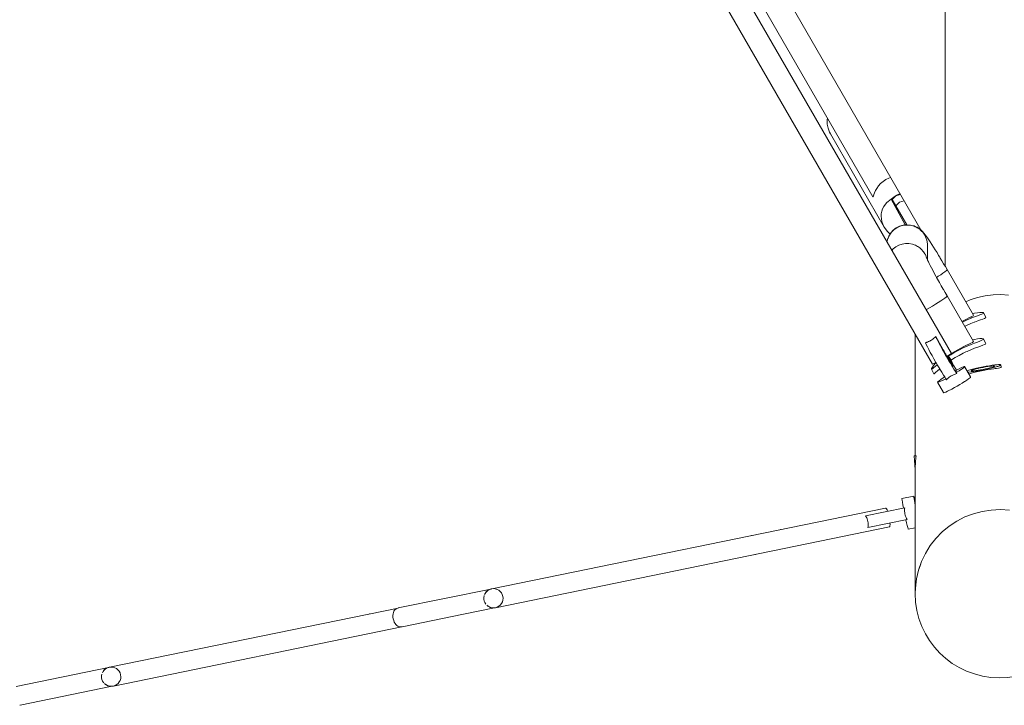
# Model space of a CAD drawing. Units: millimetres. Extents: x 280.6 to 347.1, y 156 to 237.3.
# Drawn here: x 314.2 to 318.3, y 180.3 to 183.1 of the extents above; entities that cross this region are included whole.
import ezdxf

# ---------------------------------------------------------------- set-up
doc = ezdxf.new("R2010")
doc.units = ezdxf.units.MM
doc.header["$MEASUREMENT"] = 0
doc.layers.add('Ebene 1', color=7, linetype='Continuous', lineweight=0)

# ---------------------------------------------------------------- blocks, each defined once
blk = doc.blocks.new('Block_0')
at = {"layer": 'Ebene 1', "color": 250, "lineweight": 9}
for p, q in [((318.0801, 182.1188), (318.0801, 185.8626)), ((318.1064, 181.7565), (315.8457, 185.6658)), ((315.7678, 185.6207), (318.0284, 181.7114)), ((316.3044, 184.9626), (317.7802, 182.4064)), ((317.3301, 183.3945), (317.9797, 182.2693)), ((317.604, 182.6682), (317.8273, 182.2814)), ((317.9146, 182.2903), (317.8561, 182.3973)), ((317.8602, 182.3964), (317.8748, 182.411)), ((317.8602, 182.3964), (317.8754, 182.3701)), ((317.8748, 182.411), (317.8948, 182.4164)), ((317.91, 182.3901), (317.89, 182.3847)), ((317.89, 182.3847), (317.8754, 182.3701)), ((317.8754, 182.3701), (317.921, 182.291)), ((317.8392, 182.2224), (317.8385, 182.2197)), ((318.0072, 182.1443), (318.0072, 182.2053)), ((317.9977, 182.1671), (317.9978, 182.1672)), ((318.1987, 181.9151), (318.0884, 182.1047)), ((318.1987, 181.8062), (318.0886, 181.9955)), ((318.2499, 181.9067), (318.2392, 181.9251)), ((317.9558, 181.837), (317.9558, 181.3305)), ((318.0412, 181.826), (318.0709, 181.7745)), ((318.0412, 181.826), (318.0416, 181.825)), ((318.2499, 181.7977), (318.2392, 181.8161)), ((318.071, 181.7692), (318.0794, 181.7544)), ((318.0852, 181.7443), (318.0859, 181.743)), ((318.0871, 181.7454), (318.1064, 181.7565)), ((318.0875, 181.7403), (318.0977, 181.723)), ((318.0284, 181.7114), (318.042, 181.7192)), ((318.114, 181.7031), (318.114, 181.7031)), ((318.1863, 181.6589), (318.1612, 181.702)), ((318.3133, 181.6988), (318.3113, 181.7085)), ((318.0231, 181.6904), (318.0338, 181.672)), ((318.1267, 181.687), (318.1267, 181.6766)), ((318.1267, 181.6766), (318.1292, 181.6723)), ((318.0489, 181.6366), (318.074, 181.5935)), ((317.9592, 181.3308), (317.9515, 181.3302)), ((317.9515, 181.3302), (317.9558, 181.2732)), ((317.9558, 181.2757), (317.9558, 180.7586)), ((317.9498, 181.1635), (317.9008, 181.1535)), ((317.8322, 181.1139), (316.195, 180.7783)), ((317.9122, 181.115), (317.7494, 181.0816)), ((317.4109, 180.9459), (317.8486, 181.0356)), ((317.7595, 181.0327), (317.9222, 181.066)), ((317.276, 180.9999), (317.2749, 180.9997)), ((317.3939, 181.0241), (317.3957, 181.0244)), ((317.3947, 181.0242), (317.3947, 181.0242)), ((317.9269, 181.0262), (317.9558, 181.0321)), ((316.211, 180.6999), (317.4107, 180.9459)), ((317.291, 180.9213), (317.2917, 180.9215)), ((317.4109, 180.9459), (317.4108, 180.9459)), ((317.4108, 180.9459), (317.4109, 180.9459)), ((317.4108, 180.9459), (317.4108, 180.9459)), ((317.9822, 180.8915), (317.9697, 180.8559)), ((315.8064, 180.6986), (316.1907, 180.7774)), ((316.1656, 180.7552), (316.1654, 180.7547)), ((316.1686, 180.7606), (316.1669, 180.7577)), ((316.191, 180.7775), (316.1908, 180.7774)), ((316.191, 180.7775), (316.1909, 180.7775)), ((316.1909, 180.7774), (316.1909, 180.7774)), ((316.1933, 180.7779), (316.191, 180.7775)), ((316.1923, 180.7777), (316.1917, 180.7776)), ((316.1933, 180.7779), (316.1941, 180.7781)), ((316.195, 180.7783), (316.1941, 180.7781)), ((317.9566, 180.7816), (317.9558, 180.7586)), ((316.1741, 180.7104), (316.1746, 180.71)), ((315.8054, 180.6984), (314.6058, 180.4525)), ((315.6868, 180.6741), (315.6857, 180.6739)), ((315.6866, 180.6741), (315.6857, 180.6739)), ((315.8047, 180.6983), (315.8054, 180.6984)), ((315.8056, 180.6985), (315.8048, 180.6983)), ((315.8054, 180.6984), (315.805, 180.6983)), ((315.8055, 180.6985), (315.8055, 180.6985)), ((315.8064, 180.6986), (315.8056, 180.6985)), ((315.8056, 180.6985), (315.8056, 180.6985)), ((315.8064, 180.6986), (315.8058, 180.6985)), ((316.0775, 180.6725), (315.8229, 180.6204)), ((316.0776, 180.6726), (316.0775, 180.6725)), ((316.0777, 180.6726), (316.0776, 180.6726)), ((316.2061, 180.6989), (316.0777, 180.6726)), ((316.2067, 180.6991), (316.2061, 180.699)), ((316.2061, 180.6989), (316.2067, 180.699)), ((316.2061, 180.6989), (316.2067, 180.699)), ((316.2069, 180.6991), (316.2067, 180.699)), ((316.2069, 180.6991), (316.2069, 180.6991)), ((316.2069, 180.6991), (316.2069, 180.6991)), ((316.207, 180.6991), (316.2094, 180.6996)), ((316.2081, 180.6993), (316.2084, 180.6994)), ((316.2102, 180.6998), (316.2094, 180.6996)), ((316.2102, 180.6998), (316.211, 180.6999)), ((314.6218, 180.3741), (315.8215, 180.6201)), ((315.7019, 180.5956), (315.7025, 180.5957)), ((315.8216, 180.6201), (315.8216, 180.6201)), ((315.8218, 180.6201), (315.8217, 180.6201)), ((315.8219, 180.6202), (315.8229, 180.6204)), ((315.8219, 180.6202), (315.8225, 180.6203)), ((314.2172, 180.3729), (314.6015, 180.4516)), ((314.5764, 180.4294), (314.5762, 180.4289)), ((314.5794, 180.4348), (314.5777, 180.4319)), ((314.6018, 180.4517), (314.6016, 180.4516)), ((314.6017, 180.4517), (314.6017, 180.4517)), ((314.6041, 180.4522), (314.6019, 180.4517)), ((314.6031, 180.4519), (314.6019, 180.4517)), ((314.6041, 180.4522), (314.605, 180.4523)), ((314.6058, 180.4525), (314.605, 180.4523)), ((314.5849, 180.3846), (314.5854, 180.3842)), ((314.617, 180.3731), (314.2337, 180.2946)), ((314.6176, 180.3733), (314.6169, 180.3732)), ((314.617, 180.3732), (314.6176, 180.3733)), ((314.6175, 180.3733), (314.6176, 180.3733)), ((314.6177, 180.3733), (314.6177, 180.3733)), ((314.6178, 180.3733), (314.6202, 180.3738)), ((314.618, 180.3734), (314.6189, 180.3736)), ((314.6184, 180.3735), (314.6186, 180.3735)), ((314.621, 180.374), (314.6202, 180.3738)), ((314.621, 180.374), (314.6218, 180.3741)), ((314.2326, 180.2944), (314.2324, 180.2943)), ((314.2324, 180.2943), (314.2324, 180.2943)), ((314.2325, 180.2943), (314.2325, 180.2943)), ((314.2325, 180.2943), (314.2325, 180.2943)), ((314.2326, 180.2943), (314.2337, 180.2946))]:
    blk.add_line(p, q, dxfattribs=at)
for points in [[(317.604, 182.6682), (317.5999, 182.676), (317.5937, 182.6924), (317.5904, 182.7096), (317.5899, 182.7271), (317.5909, 182.7344)], [(317.8536, 182.4879), (317.8459, 182.485), (317.8337, 182.4786), (317.8223, 182.4709), (317.812, 182.4619), (317.8032, 182.4521), (317.7961, 182.4423), (317.7907, 182.433), (317.7866, 182.4241), (317.7837, 182.4162), (317.7818, 182.4101), (317.7807, 182.4067), (317.7802, 182.4064)], [(317.8561, 182.3973), (317.8383, 182.3837), (317.8281, 182.3706), (317.8251, 182.3668), (317.8204, 182.3573), (317.817, 182.3473), (317.815, 182.3369), (317.8144, 182.3262), (317.8153, 182.3154), (317.8175, 182.3046), (317.8211, 182.2939), (317.8261, 182.2835), (317.8273, 182.2814)], [(317.8561, 182.3973), (317.8383, 182.3837), (317.8281, 182.3706)], [(317.8748, 182.411), (317.8728, 182.4099), (317.8708, 182.4086), (317.8689, 182.4074), (317.867, 182.406), (317.8651, 182.4047), (317.8632, 182.4033), (317.8614, 182.4018), (317.8596, 182.4004), (317.8578, 182.3988), (317.8561, 182.3973)], [(317.8748, 182.411), (317.8728, 182.4099), (317.8708, 182.4086), (317.8689, 182.4074), (317.867, 182.406), (317.8651, 182.4047), (317.8632, 182.4033), (317.8614, 182.4018), (317.8596, 182.4004), (317.8578, 182.3988), (317.8561, 182.3973)], [(317.8931, 182.4194), (317.8912, 182.4187), (317.8893, 182.418), (317.8875, 182.4173), (317.8856, 182.4165), (317.8838, 182.4157), (317.8819, 182.4148), (317.8801, 182.4139), (317.8783, 182.413), (317.8766, 182.412), (317.8748, 182.411)], [(317.8931, 182.4194), (317.8912, 182.4187), (317.8893, 182.418), (317.8875, 182.4173), (317.8856, 182.4165), (317.8838, 182.4157), (317.8819, 182.4148), (317.8801, 182.4139), (317.8783, 182.413), (317.8766, 182.412), (317.8748, 182.411)], [(317.8261, 182.2835), (317.8273, 182.2814), (317.8324, 182.2734), (317.8398, 182.2639), (317.8484, 182.2549), (317.8515, 182.2523), (317.8517, 182.252)], [(317.8385, 182.2196), (317.8392, 182.2224), (317.841, 182.2306), (317.8421, 182.2333), (317.8424, 182.234), (317.843, 182.2357), (317.8464, 182.2442), (317.8485, 182.2475), (317.8515, 182.2523), (317.8545, 182.2571), (317.8648, 182.2685), (317.8771, 182.2779), (317.8909, 182.2849), (317.9059, 182.2894), (317.9146, 182.2903), (317.921, 182.291), (317.9214, 182.291), (317.9369, 182.2899), (317.9479, 182.2871), (317.9509, 182.2863), (317.9558, 182.2841), (317.963, 182.281), (317.9641, 182.2803), (317.9734, 182.2745), (317.9758, 182.2726), (317.9763, 182.2721), (317.9797, 182.2693), (317.9817, 182.2677), (317.9877, 182.2618), (317.9923, 182.2566), (317.9992, 182.2478), (318.0018, 182.2441), (318.0028, 182.2428), (318.0071, 182.2366), (318.0123, 182.229), (318.0184, 182.2196), (318.0254, 182.2089), (318.0324, 182.1978), (318.0395, 182.1864), (318.0465, 182.1751), (318.0533, 182.1639), (318.0582, 182.1557), (318.0601, 182.1526), (318.067, 182.141), (318.0741, 182.1291), (318.0801, 182.1188), (318.0812, 182.117), (318.0884, 182.1047)], [(318.0072, 182.2053), (318.0072, 182.2054), (318.0067, 182.211), (318.0059, 182.2201), (318.0039, 182.2275), (318.002, 182.2343), (317.9988, 182.2413), (317.9957, 182.2477), (317.9872, 182.2598), (317.9826, 182.2644), (317.9767, 182.2702), (317.9764, 182.2704), (317.9758, 182.2708), (317.9646, 182.2786), (317.9627, 182.2795), (317.9558, 182.2827), (317.9511, 182.2849), (317.9463, 182.2861), (317.9368, 182.2887), (317.9221, 182.2899), (317.9217, 182.2899), (317.9152, 182.2893), (317.9073, 182.2886), (317.893, 182.2848), (317.8796, 182.2785), (317.8675, 182.27), (317.857, 182.2596), (317.8517, 182.252), (317.8485, 182.2475), (317.843, 182.2357), (317.8423, 182.2341), (317.8421, 182.2333), (317.8392, 182.2224), (317.8385, 182.2198), (317.8385, 182.2197)], [(317.9152, 182.2893), (317.9073, 182.2886), (317.893, 182.2848), (317.8796, 182.2785), (317.8675, 182.27), (317.857, 182.2596), (317.8517, 182.252), (317.8485, 182.2475), (317.843, 182.2357), (317.8423, 182.2341), (317.8421, 182.2333)], [(317.9558, 182.2827), (317.9511, 182.2849), (317.9463, 182.2861)], [(317.9758, 182.2708), (317.9646, 182.2786), (317.9627, 182.2795)], [(317.9826, 182.2644), (317.9767, 182.2702), (317.9764, 182.2704)], [(318.0072, 182.2053), (318.0072, 182.2054), (318.0067, 182.211), (318.0059, 182.2201), (318.0039, 182.2275), (318.002, 182.2343), (317.9988, 182.2413)], [(318.0041, 182.1505), (318.0035, 182.1531), (318.0034, 182.1536), (317.998, 182.1668), (317.9978, 182.1672), (317.9974, 182.1679), (317.9963, 182.1697), (317.9905, 182.1789), (317.9811, 182.1896), (317.9758, 182.1939), (317.97, 182.1986), (317.9659, 182.2008), (317.9575, 182.2056), (317.9558, 182.2062), (317.9441, 182.2104), (317.93, 182.2129), (317.9157, 182.213), (317.9016, 182.2107), (317.8881, 182.2061), (317.8755, 182.1993), (317.8643, 182.1905), (317.8588, 182.1845)], [(317.9758, 182.1939), (317.97, 182.1986), (317.9659, 182.2008), (317.9575, 182.2056), (317.9558, 182.2062), (317.9441, 182.2104), (317.93, 182.2129), (317.9157, 182.213), (317.9016, 182.2107), (317.8881, 182.2061), (317.8755, 182.1993), (317.8643, 182.1905), (317.8588, 182.1845)], [(318.0884, 181.9957), (318.0803, 182.0097), (318.0734, 182.0218), (318.0723, 182.0237), (318.0643, 182.0377), (318.0566, 182.0514), (318.0492, 182.0648), (318.0449, 182.0725), (318.042, 182.0777), (318.0353, 182.09), (318.029, 182.1017), (318.0234, 182.1122), (318.0185, 182.1217), (318.0172, 182.1243), (318.0142, 182.13), (318.0107, 182.1371), (318.0103, 182.1378), (318.0078, 182.1429), (318.0072, 182.1443), (318.007, 182.1446), (318.0057, 182.1474), (318.0043, 182.1505), (318.0038, 182.1517), (318.0035, 182.1524), (318.0033, 182.1529), (318.0036, 182.152), (318.0038, 182.1513)], [(318.0449, 182.0725), (318.0495, 182.0753), (318.0504, 182.0759), (318.0517, 182.0767), (318.0622, 182.0835), (318.0713, 182.0897), (318.0787, 182.095), (318.0799, 182.0959), (318.0801, 182.0962), (318.0841, 182.0993), (318.0874, 182.1024), (318.0885, 182.1044), (318.0884, 182.1047), (318.0885, 182.1044), (318.0874, 182.1024), (318.0841, 182.0993), (318.0801, 182.0962)], [(318.0884, 181.9957), (318.0885, 181.9954), (318.0874, 181.9935), (318.0841, 181.9903), (318.0787, 181.986), (318.0713, 181.9807), (318.0622, 181.9746), (318.0517, 181.9678), (318.0401, 181.9605), (318.0277, 181.953), (318.015, 181.9456), (318.0022, 181.9383), (318.0014, 181.9379)], [(318.0884, 181.9957), (318.0885, 181.9954), (318.0874, 181.9935), (318.0841, 181.9903), (318.0787, 181.986), (318.0713, 181.9807), (318.0622, 181.9746), (318.0517, 181.9678), (318.0401, 181.9605), (318.0277, 181.953), (318.015, 181.9456), (318.0022, 181.9383), (318.0014, 181.9379)], [(318.1661, 181.9712), (318.1839, 181.9788), (318.1846, 181.9791), (318.2155, 181.9889), (318.2473, 181.9959), (318.2795, 181.9998), (318.312, 182.0008), (318.3444, 181.9987)], [(318.1987, 181.9151), (318.1988, 181.9148), (318.1975, 181.9132), (318.1938, 181.9108), (318.1884, 181.908), (318.1876, 181.9075), (318.1794, 181.9036), (318.1697, 181.8991), (318.1585, 181.8937), (318.1502, 181.8896)], [(318.1948, 181.9218), (318.2021, 181.9235), (318.2146, 181.9257), (318.2251, 181.9267), (318.233, 181.9268), (318.2378, 181.926), (318.2392, 181.9251), (318.2393, 181.9246), (318.2378, 181.9226), (318.233, 181.92), (318.2251, 181.9167), (318.2146, 181.9128), (318.2021, 181.9081), (318.1908, 181.9037), (318.1879, 181.9026), (318.1719, 181.8959), (318.1547, 181.8881), (318.1519, 181.8867)], [(318.2393, 181.9246), (318.2378, 181.9226), (318.233, 181.92), (318.2251, 181.9167), (318.2146, 181.9128), (318.2021, 181.9081), (318.1908, 181.9037), (318.1879, 181.9026), (318.1719, 181.8959), (318.1547, 181.8881), (318.1519, 181.8867)], [(318.162, 181.8693), (318.1663, 181.8714), (318.1715, 181.8738), (318.1876, 181.8808), (318.201, 181.8861), (318.2025, 181.8866), (318.2156, 181.8915), (318.2272, 181.8956), (318.2369, 181.8991), (318.2442, 181.902), (318.2486, 181.9044), (318.25, 181.9062)], [(317.9979, 181.801), (318.0023, 181.8022), (318.004, 181.8028), (318.007, 181.8038), (318.0117, 181.8057), (318.0164, 181.8079), (318.0184, 181.809), (318.0199, 181.8098), (318.021, 181.8104), (318.0254, 181.8131), (318.0297, 181.8161), (318.0339, 181.8193), (318.0377, 181.8227), (318.04, 181.8249), (318.0401, 181.8249), (318.0412, 181.826)], [(318.0412, 181.826), (318.0416, 181.825), (318.0416, 181.825), (318.045, 181.8179), (318.0456, 181.8167), (318.0496, 181.8088), (318.0551, 181.7982), (318.0553, 181.798), (318.0607, 181.7878), (318.0619, 181.7857), (318.0693, 181.7724), (318.0696, 181.7718), (318.071, 181.7692), (318.0772, 181.7583), (318.0794, 181.7544), (318.0809, 181.7518), (318.0852, 181.7443), (318.0854, 181.7439), (318.0859, 181.743), (318.0875, 181.7403), (318.0938, 181.7296), (318.0977, 181.723), (318.102, 181.7158), (318.1098, 181.7027), (318.1108, 181.7012), (318.1171, 181.691), (318.1236, 181.6807), (318.1292, 181.6723)], [(318.0456, 181.8167), (318.0496, 181.8088), (318.0551, 181.7982), (318.0553, 181.798), (318.0607, 181.7878)], [(318.0948, 181.7452), (318.1038, 181.7511), (318.1203, 181.7611), (318.1372, 181.7704), (318.1547, 181.7792), (318.1719, 181.787), (318.1879, 181.7937), (318.2021, 181.7992), (318.2146, 181.8038), (318.2251, 181.8078), (318.233, 181.8111), (318.2378, 181.8137), (318.2393, 181.8157), (318.2392, 181.8161), (318.2378, 181.8171), (318.233, 181.8178), (318.2251, 181.8177), (318.2146, 181.8167), (318.2021, 181.8146), (318.1948, 181.8129)], [(318.0948, 181.7452), (318.1038, 181.7511), (318.1203, 181.7611), (318.1372, 181.7704), (318.1547, 181.7792), (318.1719, 181.787), (318.1879, 181.7937), (318.2021, 181.7992), (318.2146, 181.8038), (318.2251, 181.8078), (318.233, 181.8111), (318.2378, 181.8137)], [(317.9979, 181.801), (317.9984, 181.8), (318.0017, 181.7929), (318.0063, 181.7838), (318.012, 181.773), (318.0186, 181.7607), (318.026, 181.7474), (318.0339, 181.7333), (318.042, 181.7192), (318.0422, 181.7189), (318.0424, 181.7186), (318.0476, 181.7096), (318.0505, 181.7046), (318.0581, 181.6918), (318.0587, 181.6908), (318.0666, 181.6778), (318.0739, 181.666), (318.0784, 181.6588), (318.0804, 181.6557), (318.0832, 181.6514), (318.0859, 181.6473)], [(318.0909, 181.7475), (318.0914, 181.7466), (318.093, 181.7439), (318.0942, 181.7417), (318.0992, 181.7329), (318.1028, 181.7265), (318.1038, 181.7246), (318.1077, 181.7173), (318.1108, 181.7113), (318.1129, 181.7068), (318.114, 181.704), (318.114, 181.7031), (318.114, 181.7031), (318.1129, 181.7041), (318.1108, 181.7069), (318.1077, 181.7115), (318.1038, 181.7176), (318.0996, 181.7243), (318.0992, 181.7249), (318.0942, 181.7332), (318.0893, 181.7415), (318.089, 181.7421), (318.0878, 181.7442), (318.0871, 181.7454), (318.0838, 181.7511), (318.0826, 181.7533), (318.0811, 181.7558), (318.0788, 181.76), (318.0743, 181.7682), (318.0723, 181.7719), (318.0709, 181.7745)], [(318.0932, 181.7479), (318.0957, 181.7495), (318.1078, 181.7572), (318.1203, 181.7646), (318.133, 181.7717), (318.146, 181.7785), (318.1585, 181.7848), (318.1697, 181.7902), (318.1794, 181.7947), (318.1876, 181.7986), (318.1938, 181.8018), (318.1975, 181.8043), (318.1988, 181.8059), (318.1987, 181.8062)], [(318.1047, 181.7278), (318.1052, 181.7282), (318.1069, 181.7293), (318.1224, 181.7392), (318.1383, 181.7483), (318.1548, 181.757), (318.1663, 181.7624), (318.1715, 181.7649), (318.1876, 181.7718), (318.2025, 181.7777), (318.2156, 181.7825), (318.2272, 181.7867), (318.2369, 181.7902), (318.2442, 181.7931), (318.2486, 181.7954), (318.25, 181.7973), (318.2499, 181.7977)], [(318.1269, 181.6871), (318.1236, 181.6933), (318.1171, 181.7054), (318.1098, 181.7186), (318.1047, 181.7278), (318.102, 181.7326), (318.0948, 181.7452), (318.0938, 181.747), (318.0932, 181.7479), (318.0928, 181.7486)], [(318.0424, 181.7186), (318.04, 181.7159), (318.0326, 181.7066), (318.0273, 181.699), (318.0241, 181.6937), (318.023, 181.6908), (318.0231, 181.6904), (318.0241, 181.6903), (318.0273, 181.6923), (318.0326, 181.6967), (318.04, 181.7031), (318.0476, 181.7096)], [(318.0231, 181.6904), (318.0241, 181.6903), (318.0273, 181.6923), (318.0326, 181.6967), (318.04, 181.7031), (318.0476, 181.7096)], [(318.0581, 181.6918), (318.0572, 181.6911), (318.0489, 181.6837), (318.0423, 181.6778), (318.0375, 181.6737), (318.0346, 181.6719), (318.0338, 181.672)], [(318.1267, 181.687), (318.1269, 181.6871), (318.1382, 181.693), (318.1478, 181.6977), (318.1552, 181.7008), (318.1597, 181.7022), (318.1612, 181.702), (318.1613, 181.7018), (318.1597, 181.6996), (318.1552, 181.6957), (318.1478, 181.6904), (318.1382, 181.6839), (318.1267, 181.6766)], [(318.1612, 181.702), (318.1613, 181.7018), (318.1597, 181.6996), (318.1552, 181.6957), (318.1478, 181.6904), (318.1382, 181.6839), (318.1267, 181.6766)], [(318.3113, 181.7085), (318.311, 181.709), (318.3085, 181.7097), (318.3036, 181.7098), (318.3028, 181.7098), (318.2965, 181.7094), (318.2873, 181.7085), (318.2765, 181.7071), (318.2643, 181.7053), (318.2513, 181.7031), (318.2378, 181.7005), (318.2242, 181.6977), (318.2112, 181.6948), (318.199, 181.6919), (318.1882, 181.6891), (318.179, 181.6864), (318.1719, 181.6839), (318.1718, 181.6839)], [(318.3113, 181.7085), (318.311, 181.7078), (318.3085, 181.7061), (318.3076, 181.7057), (318.3036, 181.704), (318.2992, 181.7025), (318.2965, 181.7016), (318.2877, 181.699), (318.2873, 181.6989), (318.2873, 181.6989), (318.2765, 181.696), (318.2643, 181.6931), (318.2559, 181.6912), (318.2513, 181.6902), (318.2378, 181.6874), (318.2242, 181.6849), (318.22, 181.6842), (318.2112, 181.6827), (318.199, 181.6808), (318.1902, 181.6797), (318.1896, 181.6796), (318.1882, 181.6794), (318.179, 181.6785), (318.1782, 181.6785), (318.175, 181.6783)], [(318.3132, 181.6989), (318.3133, 181.6988), (318.312, 181.6976), (318.3081, 181.6965), (318.3017, 181.6954), (318.2932, 181.6942), (318.2888, 181.6936), (318.2832, 181.6929), (318.2713, 181.6913), (318.2582, 181.6893), (318.2447, 181.687), (318.2315, 181.6844), (318.2182, 181.6815), (318.2055, 181.6784), (318.1941, 181.6754), (318.1906, 181.6745), (318.1846, 181.6729), (318.179, 181.6714)], [(318.2868, 181.7037), (318.2865, 181.704), (318.2844, 181.7045), (318.2802, 181.7045), (318.2742, 181.704), (318.2666, 181.7032), (318.2582, 181.7019), (318.2577, 181.7019), (318.2565, 181.7017), (318.248, 181.7002), (318.2378, 181.6983), (318.2276, 181.6962), (318.2208, 181.6947), (318.2182, 181.6941), (318.2178, 181.694), (318.2089, 181.6918), (318.2013, 181.6897), (318.1953, 181.6878), (318.1911, 181.6862), (318.189, 181.6848), (318.1887, 181.6843), (318.189, 181.6839), (318.1895, 181.6838)], [(318.2868, 181.7037), (318.2866, 181.7032), (318.2865, 181.7031), (318.2844, 181.7018), (318.2803, 181.7002), (318.2802, 181.7001), (318.2742, 181.6982), (318.2666, 181.6961), (318.2577, 181.6939), (318.248, 181.6917), (318.2378, 181.6896), (318.2276, 181.6877), (318.2178, 181.6861), (318.2089, 181.6848), (318.2013, 181.6839), (318.1964, 181.6835), (318.1953, 181.6834), (318.1911, 181.6835), (318.1895, 181.6838), (318.189, 181.6839), (318.1887, 181.6843)], [(318.1964, 181.6835), (318.2013, 181.6839), (318.2089, 181.6848), (318.2178, 181.6861), (318.2276, 181.6877), (318.2378, 181.6896), (318.248, 181.6917), (318.2577, 181.6939), (318.2666, 181.6961), (318.2742, 181.6982), (318.2802, 181.7001), (318.2803, 181.7002)], [(318.22, 181.6842), (318.2242, 181.6849), (318.2378, 181.6874), (318.2513, 181.6902), (318.2559, 181.6912)], [(318.2873, 181.6989), (318.2873, 181.6989), (318.2877, 181.699), (318.2965, 181.7016), (318.2992, 181.7025), (318.3036, 181.704), (318.3076, 181.7057)], [(318.0832, 181.6514), (318.0719, 181.6456), (318.0622, 181.6409), (318.0549, 181.6378), (318.0504, 181.6364), (318.0489, 181.6366), (318.0488, 181.6368), (318.0504, 181.639), (318.0549, 181.6429), (318.0622, 181.6482), (318.0719, 181.6547), (318.0784, 181.6588)], [(318.074, 181.5935), (318.075, 181.5932), (318.0782, 181.594), (318.0834, 181.596), (318.0904, 181.5992), (318.0989, 181.6034), (318.102, 181.6051), (318.1086, 181.6085), (318.1192, 181.6143), (318.1301, 181.6205), (318.1411, 181.627), (318.1516, 181.6334), (318.1614, 181.6396), (318.1624, 181.6403), (318.1699, 181.6452), (318.1769, 181.6501), (318.1819, 181.654), (318.1821, 181.6541), (318.1853, 181.657), (318.1863, 181.6587), (318.1863, 181.6589)], [(318.1292, 181.6723), (318.1243, 181.6709), (318.1195, 181.6692), (318.1147, 181.6673), (318.11, 181.6652), (318.1055, 181.6628), (318.1012, 181.6601), (318.0971, 181.6572), (318.0931, 181.654), (318.0894, 181.6507), (318.0859, 181.6473)], [(318.1292, 181.6723), (318.1243, 181.6709), (318.1195, 181.6692), (318.1147, 181.6673), (318.11, 181.6652), (318.1055, 181.6628), (318.1012, 181.6601), (318.0971, 181.6572), (318.0931, 181.654), (318.0894, 181.6507), (318.0859, 181.6473)], [(317.9558, 181.2757), (317.9558, 181.2765), (317.9558, 181.2782), (317.9559, 181.2811), (317.9559, 181.2827), (317.9559, 181.2847), (317.956, 181.2867), (317.9565, 181.2989), (317.957, 181.3055), (317.9572, 181.3094), (317.9581, 181.3183), (317.9588, 181.3251), (317.9592, 181.3292), (317.9592, 181.3307), (317.9592, 181.3308)], [(317.9558, 181.1263), (317.9542, 181.135), (317.9524, 181.1446), (317.951, 181.1526), (317.9501, 181.1586), (317.9497, 181.1622), (317.9498, 181.1635), (317.9498, 181.1635), (317.9498, 181.1635)], [(317.9558, 181.1263), (317.9542, 181.135), (317.9524, 181.1446), (317.951, 181.1526), (317.9501, 181.1586), (317.9497, 181.1622), (317.9498, 181.1635), (317.9503, 181.1624), (317.9514, 181.1588), (317.9529, 181.153), (317.9548, 181.1451), (317.9558, 181.1407)], [(317.9008, 181.1535), (317.9008, 181.1535), (317.9008, 181.1517), (317.9015, 181.1464), (317.9028, 181.1381), (317.9048, 181.1271), (317.9073, 181.114)], [(317.7494, 181.0816), (317.7519, 181.0777), (317.7542, 181.0732), (317.7563, 181.0684), (317.758, 181.0633), (317.7593, 181.0581), (317.7601, 181.0529), (317.7605, 181.0476), (317.7605, 181.0423), (317.7602, 181.0373), (317.7595, 181.0327)], [(317.8322, 181.1139), (317.8324, 181.114), (317.8342, 181.1133), (317.8363, 181.1107), (317.8386, 181.1063), (317.841, 181.1004)], [(317.9122, 181.115), (317.9117, 181.11), (317.9116, 181.1049), (317.9118, 181.0998), (317.9123, 181.0947), (317.9131, 181.0897), (317.9143, 181.0847), (317.9159, 181.0798), (317.9177, 181.0751), (317.9199, 181.0704), (317.9222, 181.066)], [(318.3478, 181.1047), (318.31, 181.1072), (318.2721, 181.1056), (318.2347, 181.1), (318.198, 181.0903), (318.1627, 181.0767), (318.129, 181.0595), (318.0974, 181.0386), (318.0682, 181.0146), (318.0418, 180.9875), (318.0185, 180.9577), (317.9986, 180.9256), (317.9822, 180.8915), (317.9758, 180.8732), (317.9697, 180.8559), (317.9611, 180.8191), (317.9566, 180.7816), (317.9558, 180.7586)], [(317.851, 181.0514), (317.8512, 181.045), (317.8508, 181.0401), (317.8498, 181.0369), (317.8486, 181.0356)], [(317.9173, 181.065), (317.9202, 181.052), (317.9227, 181.0411), (317.9247, 181.0329), (317.9262, 181.0278), (317.9269, 181.0262)], [(316.1638, 180.7501), (316.1633, 180.7488), (316.1621, 180.7421), (316.162, 180.7348), (316.1635, 180.7275), (316.1662, 180.7208), (316.17, 180.715), (316.171, 180.7139)], [(316.1854, 180.7756), (316.1846, 180.7753), (316.1808, 180.7732), (316.1762, 180.7697), (316.172, 180.7654), (316.1711, 180.7642), (316.1686, 180.7606)], [(316.1908, 180.7774), (316.1903, 180.7773), (316.1908, 180.7774), (316.1908, 180.7774), (316.1907, 180.7774)], [(315.8052, 180.6983), (315.7978, 180.6954), (315.7912, 180.6894), (315.7886, 180.6852), (315.7865, 180.6802), (315.785, 180.6743), (315.7843, 180.6678), (315.7845, 180.6608), (315.7855, 180.6535), (315.7874, 180.6464), (315.7901, 180.6399), (315.7933, 180.6342), (315.7969, 180.6294), (315.8008, 180.6256), (315.8049, 180.6228), (315.8133, 180.6199), (315.8192, 180.6199), (315.8208, 180.6199), (315.8211, 180.62), (315.8215, 180.6201), (315.8216, 180.6201)], [(316.1771, 180.7078), (316.1788, 180.7065), (316.179, 180.7063), (316.1791, 180.7063), (316.1872, 180.7018), (316.1886, 180.7011), (316.1981, 180.6987), (316.2038, 180.6989), (316.2061, 180.6989), (316.2064, 180.699)], [(314.5746, 180.4243), (314.5741, 180.4231), (314.5729, 180.4163), (314.5728, 180.409), (314.5743, 180.4018), (314.577, 180.395), (314.5808, 180.3892), (314.5818, 180.3881)], [(314.5962, 180.4499), (314.5955, 180.4495), (314.5916, 180.4475), (314.587, 180.444), (314.5829, 180.4396), (314.582, 180.4384), (314.5794, 180.4348)], [(314.6016, 180.4517), (314.6012, 180.4516), (314.6016, 180.4516), (314.6016, 180.4516), (314.6015, 180.4516)], [(314.5879, 180.382), (314.5896, 180.3807), (314.5898, 180.3805), (314.5899, 180.3805), (314.598, 180.3761)], [(314.598, 180.3761), (314.5994, 180.3753), (314.6089, 180.3729), (314.6146, 180.3731), (314.6169, 180.3731), (314.6172, 180.3732), (314.6176, 180.3733), (314.6176, 180.3733), (314.6177, 180.3733)]]:
    blk.add_lwpolyline(points, dxfattribs=at)
for points in [[(316.1941, 180.7781), (316.1815, 180.7755), (316.1709, 180.767), (316.1656, 180.7552)], [(316.1746, 180.71), (316.1841, 180.7009), (316.1974, 180.6971), (316.2102, 180.6998)], [(314.6049, 180.4523), (314.5923, 180.4497), (314.5817, 180.4412), (314.5764, 180.4294)], [(314.5854, 180.3842), (314.5949, 180.3752), (314.6082, 180.3713), (314.621, 180.374)]]:
    blk.add_open_spline(points, degree=3, dxfattribs=at)
for points in [[(316.2102, 180.6998), (316.2319, 180.7042), (316.2458, 180.7253), (316.2414, 180.747), (316.2369, 180.7686), (316.2158, 180.7826), (316.1941, 180.7781)], [(317.9558, 180.7586), (317.9558, 180.5653), (318.1125, 180.4086), (318.3058, 180.4086), (318.4991, 180.4086), (318.6558, 180.5652), (318.6558, 180.7585)], [(314.621, 180.374), (314.6427, 180.3784), (314.6566, 180.3995), (314.6522, 180.4212), (314.6477, 180.4428), (314.6266, 180.4568), (314.605, 180.4523)]]:
    blk.add_open_spline(points, degree=3, knots=[0, 0, 0, 0, 1, 1, 1, 2, 2, 2, 2], dxfattribs=at)

msp = doc.modelspace()

# ---------------------------------------------------------------- block references
at = {"layer": 'Ebene 1'}
msp.add_blockref('Block_0', (0, 0), dxfattribs=at)

doc.saveas('drawing.dxf')
